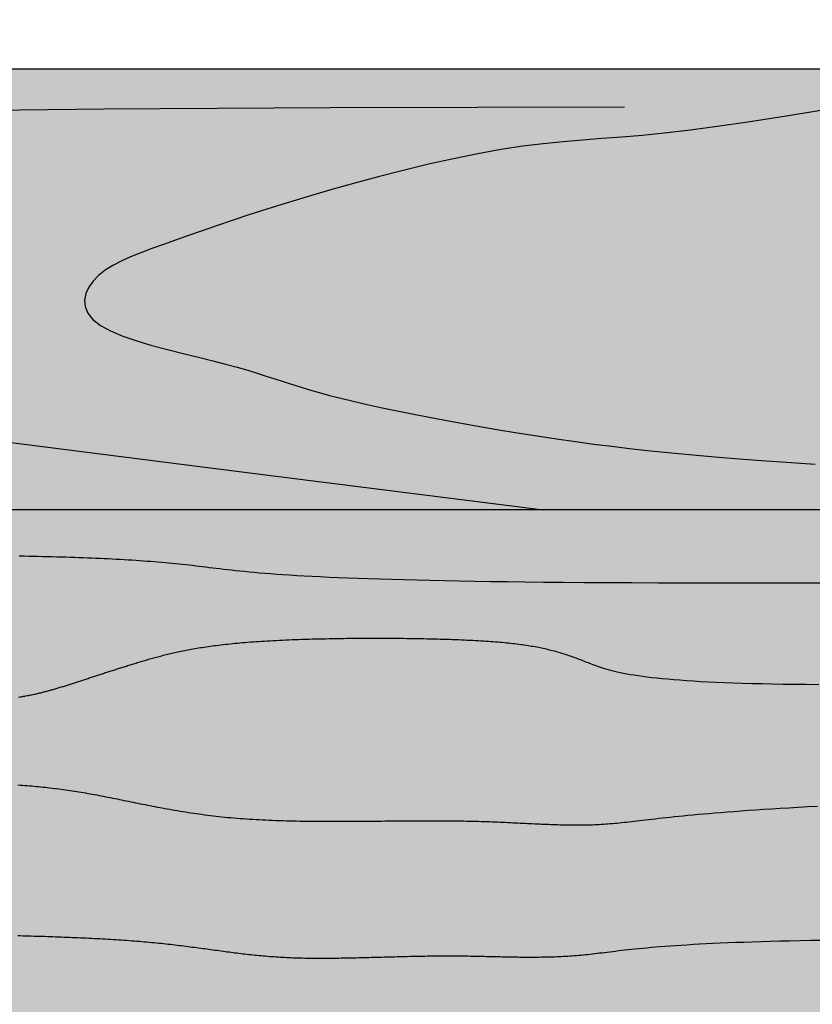
# Model space of a CAD drawing. Extents: x 0 to 1050, y 0 to 1485.
# Drawn here: x 735 to 760, y 772 to 803 of the extents above; entities that cross this region are included whole.
import ezdxf

# ---------------------------------------------------------------- set-up
doc = ezdxf.new("R2010")
doc.units = 0
doc.header["$LTSCALE"] = 15
doc.header["$PDMODE"] = 35
doc.header["$PDSIZE"] = 15
doc.layers.get('Defpoints').update_dxf_attribs({"linetype": 'CONTINUOUS'})
for name, color, linetype in [('GRAU10', 254, 'CONTINUOUS'), ('TEXT2', 2, 'CONTINUOUS'), ('TEXT7', 7, 'CONTINUOUS'), ('UK', 2, 'CONTINUOUS'), ('UK1', 1, 'CONTINUOUS'), ('UK2', 2, 'CONTINUOUS')]:
    doc.layers.add(name, color=color, linetype=linetype)
doc.styles.add('ar-na-fett', font='ARIALNB.TTF')
doc.dimstyles.new('Knauf-Ab-Text', dxfattribs={"dimtxt": 14, "dimasz": 1, "dimexe": 10, "dimexo": 10, "dimgap": 18, "dimtad": 0, "dimdec": 0, "dimtxsty": 'ar-na-fett', "dimblk": 'BemPunkt-Text', "dimcen": 2.5, "dimdle": 10, "dimclrd": 256, "dimclre": 256, "dimclrt": 256, "dimadec": 0, "dimazin": 2, "dimtfac": 1, "dimtdec": 0, "dimtmove": 0, "dimatfit": 3, "dimldrblk": 'NONE', "dimfxl": 0, "dimlwd": -1, "dimlwe": -1, "dimarcsym": 0})

# ---------------------------------------------------------------- blocks, each defined once
blk = doc.blocks.new('D111.de-021 Block')
at = {"layer": 'GRAU10'}
h = blk.add_hatch(color=256, dxfattribs=at)
h.dxf.hatch_style = 1
h.paths.add_polyline_path([(2035.065, 888.277), (1744.952, 888.277), (1744.952, 853.278), (2000.066, 853.278)])
h.paths.add_polyline_path([(1710.557, 888.277), (1370.958, 888.277), (1370.958, 853.278), (1710.557, 853.278)])
edge = h.paths.add_edge_path()
edge.add_line((1734.915, 888.277), (1722.923, 888.277))
edge.add_line((1722.923, 888.277), (1722.595, 887.949))
edge.add_ellipse((1717.386, 893.268), major_axis=(-5.264, 5.264), ratio=1, start_angle=166.42228, end_angle=179.40288, ccw=False)
edge.add_ellipse((1727.599, 890.084), major_axis=(-5.007, 5.007), ratio=1, start_angle=71.58667, end_angle=135)
edge.add_line((1727.599, 883.003), (1729.186, 883.003))
edge.add_ellipse((1729.186, 890.084), major_axis=(5.007, 5.007), ratio=1, start_angle=225, end_angle=262.33294)
edge.add_ellipse((1727.85, 888.748), major_axis=(-5.007, 5.007), ratio=1, start_angle=187.66706, end_angle=221.1915)
h = blk.add_hatch(color=256, dxfattribs=at)
h.dxf.hatch_style = 1
h.paths.add_polyline_path([(1710.557, 853.278), (844.952, 853.278), (844.952, 813.278), (1710.557, 813.278)])
at = {"layer": 'UK1', "flags": 128}
for points in [[(1682.504, 885.227), (1678.489, 884.578), (1675.258, 884.074), (1672.645, 883.69), (1670.484, 883.401), (1668.611, 883.184), (1666.883, 883.016), (1665.247, 882.88), (1663.672, 882.76), (1662.128, 882.643), (1660.584, 882.512), (1659.01, 882.353), (1657.376, 882.15), (1655.651, 881.888), (1653.815, 881.556), (1651.889, 881.161), (1649.906, 880.717), (1647.898, 880.233), (1645.897, 879.722), (1643.934, 879.197), (1642.042, 878.667), (1640.253, 878.147), (1638.592, 877.644), (1637.055, 877.162), (1635.631, 876.7), (1634.309, 876.258), (1633.077, 875.837), (1631.926, 875.436), (1630.844, 875.054), (1629.821, 874.694), (1628.847, 874.352), (1627.924, 874.023), (1627.057, 873.698), (1626.25, 873.372), (1625.507, 873.035), (1624.832, 872.68), (1624.23, 872.301), (1623.705, 871.888), (1623.262, 871.438), (1622.918, 870.956), (1622.688, 870.453), (1622.589, 869.937), (1622.64, 869.417), (1622.855, 868.904), (1623.252, 868.405), (1623.849, 867.931), (1624.651, 867.489), (1625.627, 867.078), (1626.735, 866.696), (1627.932, 866.34), (1629.176, 866.007), (1630.425, 865.696), (1631.638, 865.403), (1632.771, 865.126), (1633.792, 864.862), (1634.71, 864.611), (1635.542, 864.37), (1636.305, 864.137), (1637.018, 863.91), (1637.698, 863.689), (1638.363, 863.471), (1639.03, 863.255), (1639.717, 863.039), (1640.438, 862.821), (1641.206, 862.6), (1642.034, 862.374), (1642.937, 862.141), (1643.927, 861.9), (1645.019, 861.648), (1646.225, 861.385), (1647.554, 861.109), (1648.988, 860.824), (1650.504, 860.534), (1652.08, 860.243), (1653.694, 859.955), (1655.322, 859.675), (1656.941, 859.407), (1658.529, 859.155), (1660.068, 858.922), (1661.562, 858.708), (1663.019, 858.51), (1664.448, 858.329), (1665.856, 858.161), (1667.253, 858.006), (1668.647, 857.861), (1670.047, 857.726), (1671.467, 857.597), (1672.954, 857.472), (1674.559, 857.345), (1676.334, 857.212), (1678.331, 857.067), (1680.602, 856.907)], [(1665.474, 885.242), (1642.119, 885.204), (1624.113, 885.097), (1610.7, 884.935)], [(1616.332, 858.679), (1634.86, 856.317), (1659.035, 853.278)]]:
    blk.add_lwpolyline(points, dxfattribs=at)
at = {"layer": 'UK1'}
for points in [[(1617.403, 849.627), (1617.786, 849.62), (1618.166, 849.613), (1618.543, 849.606), (1618.916, 849.598), (1619.287, 849.59), (1619.654, 849.581), (1620.018, 849.572), (1620.378, 849.562), (1620.736, 849.552), (1621.091, 849.541), (1621.442, 849.53), (1621.79, 849.519), (1622.136, 849.507), (1622.478, 849.494), (1622.817, 849.481), (1623.153, 849.468), (1623.486, 849.454), (1623.816, 849.439), (1624.143, 849.424), (1624.467, 849.408), (1624.789, 849.392), (1625.107, 849.375), (1625.422, 849.358), (1625.735, 849.34), (1626.044, 849.321), (1626.351, 849.302), (1626.655, 849.282), (1626.956, 849.262), (1627.254, 849.241), (1627.55, 849.219), (1627.843, 849.197), (1628.133, 849.174), (1628.42, 849.151), (1628.704, 849.127), (1628.986, 849.102), (1629.265, 849.076), (1629.542, 849.05), (1629.816, 849.023), (1630.088, 848.996), (1630.358, 848.968), (1630.626, 848.939), (1630.894, 848.909), (1631.16, 848.879), (1631.425, 848.848), (1631.689, 848.817), (1631.955, 848.785), (1632.222, 848.752), (1632.493, 848.719), (1632.768, 848.685), (1633.048, 848.651), (1633.336, 848.616), (1633.631, 848.581), (1633.936, 848.546), (1634.252, 848.511), (1634.58, 848.475), (1634.922, 848.439), (1635.28, 848.403), (1635.654, 848.367), (1636.047, 848.331), (1636.459, 848.295), (1636.892, 848.259), (1637.349, 848.223), (1637.83, 848.188), (1638.336, 848.153), (1638.87, 848.118), (1639.432, 848.083), (1640.025, 848.049), (1640.649, 848.015), (1641.306, 847.982), (1641.999, 847.95), (1642.727, 847.918), (1643.493, 847.887), (1644.298, 847.856), (1645.144, 847.826), (1646.032, 847.798), (1646.964, 847.77), (1647.94, 847.743), (1648.964, 847.717), (1650.035, 847.692), (1651.156, 847.668), (1652.328, 847.645), (1653.553, 847.624), (1654.831, 847.604), (1656.166, 847.585), (1657.56, 847.568), (1659.029, 847.552), (1660.591, 847.537), (1662.266, 847.524), (1664.07, 847.513), (1666.023, 847.503), (1668.141, 847.496), (1670.445, 847.49), (1672.97, 847.486), (1675.835, 847.486), (1679.173, 847.49), (1683.121, 847.502)], [(1617.356, 838.414), (1617.456, 838.43), (1617.554, 838.446), (1617.652, 838.463), (1617.749, 838.48), (1617.844, 838.497), (1617.939, 838.514), (1618.033, 838.532), (1618.127, 838.55), (1618.219, 838.568), (1618.311, 838.587), (1618.402, 838.606), (1618.492, 838.625), (1618.581, 838.644), (1618.67, 838.663), (1618.758, 838.683), (1618.846, 838.703), (1618.933, 838.723), (1619.019, 838.744), (1619.105, 838.765), (1619.19, 838.786), (1619.275, 838.807), (1619.359, 838.828), (1619.443, 838.85), (1619.527, 838.872), (1619.61, 838.894), (1619.692, 838.916), (1619.775, 838.938), (1619.857, 838.961), (1619.938, 838.984), (1620.02, 839.007), (1620.101, 839.03), (1620.182, 839.053), (1620.263, 839.077), (1620.343, 839.101), (1620.424, 839.125), (1620.504, 839.149), (1620.584, 839.173), (1620.664, 839.197), (1620.745, 839.222), (1620.825, 839.247), (1620.905, 839.272), (1620.985, 839.297), (1621.065, 839.322), (1621.145, 839.347), (1621.225, 839.373), (1621.306, 839.398), (1621.386, 839.424), (1621.467, 839.45), (1621.548, 839.476), (1621.629, 839.502), (1621.71, 839.528), (1621.792, 839.555), (1621.873, 839.581), (1621.955, 839.608), (1622.038, 839.634), (1622.12, 839.661), (1622.202, 839.688), (1622.285, 839.715), (1622.368, 839.742), (1622.452, 839.769), (1622.535, 839.797), (1622.619, 839.824), (1622.703, 839.852), (1622.788, 839.879), (1622.872, 839.907), (1622.957, 839.935), (1623.042, 839.962), (1623.127, 839.99), (1623.213, 840.018), (1623.299, 840.046), (1623.385, 840.075), (1623.472, 840.103), (1623.558, 840.131), (1623.645, 840.16), (1623.733, 840.188), (1623.82, 840.217), (1623.908, 840.245), (1623.996, 840.274), (1624.084, 840.302), (1624.173, 840.331), (1624.262, 840.36), (1624.351, 840.389), (1624.441, 840.418), (1624.53, 840.447), (1624.621, 840.476), (1624.711, 840.505), (1624.802, 840.534), (1624.893, 840.563), (1624.984, 840.592), (1625.075, 840.621), (1625.167, 840.651), (1625.26, 840.68), (1625.352, 840.709), (1625.445, 840.739), (1625.538, 840.768), (1625.631, 840.797), (1625.725, 840.827), (1625.819, 840.856), (1625.914, 840.886), (1626.008, 840.915), (1626.103, 840.945), (1626.199, 840.974), (1626.294, 841.004), (1626.39, 841.033), (1626.487, 841.063), (1626.584, 841.092), (1626.681, 841.122), (1626.778, 841.151), (1626.876, 841.181), (1626.974, 841.21), (1627.072, 841.24), (1627.171, 841.269), (1627.27, 841.299), (1627.37, 841.328), (1627.47, 841.358), (1627.571, 841.387), (1627.672, 841.416), (1627.774, 841.446), (1627.877, 841.475), (1627.98, 841.504), (1628.083, 841.533), (1628.188, 841.562), (1628.293, 841.591), (1628.4, 841.62), (1628.507, 841.649), (1628.615, 841.678), (1628.724, 841.706), (1628.835, 841.735), (1628.946, 841.763), (1629.059, 841.792), (1629.172, 841.82), (1629.288, 841.848), (1629.404, 841.876), (1629.522, 841.903), (1629.641, 841.931), (1629.762, 841.958), (1629.884, 841.985), (1630.008, 842.012), (1630.133, 842.039), (1630.261, 842.066), (1630.39, 842.092), (1630.52, 842.119), (1630.653, 842.145), (1630.788, 842.17), (1630.924, 842.196), (1631.063, 842.221), (1631.203, 842.247), (1631.346, 842.271), (1631.491, 842.296), (1631.638, 842.32), (1631.787, 842.344), (1631.939, 842.368), (1632.093, 842.392), (1632.25, 842.415), (1632.409, 842.438), (1632.57, 842.461), (1632.734, 842.483), (1632.901, 842.505), (1633.07, 842.527), (1633.242, 842.548), (1633.417, 842.569), (1633.595, 842.59), (1633.776, 842.61), (1633.959, 842.63), (1634.146, 842.65), (1634.336, 842.669), (1634.528, 842.688), (1634.724, 842.706), (1634.923, 842.724), (1635.126, 842.742), (1635.331, 842.759), (1635.54, 842.776), (1635.753, 842.792), (1635.968, 842.809), (1636.187, 842.824), (1636.41, 842.839), (1636.636, 842.854), (1636.865, 842.868), (1637.098, 842.882), (1637.334, 842.896), (1637.573, 842.909), (1637.815, 842.921), (1638.06, 842.933), (1638.308, 842.945), (1638.559, 842.956), (1638.812, 842.967), (1639.068, 842.977), (1639.327, 842.987), (1639.588, 842.996), (1639.851, 843.005), (1640.116, 843.014), (1640.384, 843.022), (1640.653, 843.03), (1640.924, 843.037), (1641.196, 843.044), (1641.47, 843.05), (1641.746, 843.056), (1642.023, 843.062), (1642.3, 843.067), (1642.579, 843.072), (1642.859, 843.076), (1643.14, 843.08), (1643.421, 843.084), (1643.703, 843.087), (1643.985, 843.089), (1644.268, 843.092), (1644.55, 843.094), (1644.833, 843.095), (1645.116, 843.096), (1645.398, 843.097), (1645.681, 843.097), (1645.963, 843.097), (1646.244, 843.096), (1646.525, 843.096), (1646.804, 843.094), (1647.083, 843.093), (1647.361, 843.09), (1647.638, 843.088), (1647.914, 843.085), (1648.188, 843.082), (1648.461, 843.078), (1648.732, 843.074), (1649.001, 843.07), (1649.269, 843.065), (1649.534, 843.06), (1649.798, 843.054), (1650.059, 843.049), (1650.318, 843.042), (1650.574, 843.036), (1650.828, 843.029), (1651.079, 843.021), (1651.327, 843.014), (1651.573, 843.006), (1651.815, 842.997), (1652.054, 842.988), (1652.29, 842.979), (1652.523, 842.97), (1652.752, 842.96), (1652.978, 842.949), (1653.2, 842.939), (1653.418, 842.928), (1653.633, 842.917), (1653.844, 842.905), (1654.052, 842.893), (1654.255, 842.88), (1654.455, 842.867), (1654.652, 842.854), (1654.845, 842.841), (1655.035, 842.827), (1655.221, 842.812), (1655.404, 842.797), (1655.584, 842.782), (1655.761, 842.766), (1655.934, 842.75), (1656.105, 842.734), (1656.272, 842.716), (1656.437, 842.699), (1656.599, 842.681), (1656.759, 842.662), (1656.915, 842.643), (1657.069, 842.624), (1657.221, 842.604), (1657.371, 842.583), (1657.518, 842.562), (1657.663, 842.541), (1657.806, 842.519), (1657.946, 842.496), (1658.085, 842.473), (1658.222, 842.449), (1658.357, 842.425), (1658.49, 842.4), (1658.622, 842.374), (1658.752, 842.348), (1658.881, 842.322), (1659.008, 842.294), (1659.134, 842.266), (1659.258, 842.238), (1659.382, 842.209), (1659.504, 842.179), (1659.625, 842.149), (1659.746, 842.117), (1659.865, 842.086), (1659.984, 842.053), (1660.102, 842.02), (1660.219, 841.986), (1660.336, 841.952), (1660.453, 841.916), (1660.568, 841.881), (1660.684, 841.844), (1660.799, 841.807), (1660.915, 841.768), (1661.03, 841.73), (1661.145, 841.69), (1661.26, 841.65), (1661.376, 841.608), (1661.491, 841.566), (1661.607, 841.524), (1661.724, 841.48), (1661.841, 841.436), (1661.959, 841.391), (1662.077, 841.345), (1662.198, 841.299), (1662.319, 841.251), (1662.442, 841.203), (1662.568, 841.154), (1662.695, 841.105), (1662.825, 841.055), (1662.959, 841.004), (1663.097, 840.953), (1663.24, 840.901), (1663.39, 840.849), (1663.545, 840.796), (1663.708, 840.744), (1663.88, 840.691), (1664.06, 840.638), (1664.25, 840.585), (1664.451, 840.533), (1664.663, 840.48), (1664.889, 840.428), (1665.127, 840.376), (1665.38, 840.325), (1665.648, 840.274), (1665.932, 840.223), (1666.233, 840.174), (1666.552, 840.125), (1666.89, 840.077), (1667.247, 840.03), (1667.625, 839.985), (1668.024, 839.94), (1668.446, 839.897), (1668.89, 839.855), (1669.359, 839.814), (1669.853, 839.775), (1670.372, 839.737), (1670.918, 839.701), (1671.492, 839.667), (1672.094, 839.635), (1672.726, 839.605), (1673.388, 839.576), (1674.081, 839.55), (1674.806, 839.526), (1675.564, 839.504), (1676.356, 839.485), (1677.182, 839.468), (1678.044, 839.454), (1678.945, 839.442), (1679.893, 839.434), (1680.901, 839.428)], [(1617.281, 831.445), (1617.468, 831.433), (1617.654, 831.419), (1617.839, 831.406), (1618.024, 831.391), (1618.208, 831.376), (1618.391, 831.361), (1618.574, 831.345), (1618.756, 831.328), (1618.937, 831.311), (1619.119, 831.293), (1619.299, 831.275), (1619.479, 831.256), (1619.659, 831.236), (1619.838, 831.216), (1620.017, 831.195), (1620.196, 831.174), (1620.374, 831.152), (1620.552, 831.129), (1620.73, 831.106), (1620.907, 831.082), (1621.084, 831.057), (1621.261, 831.032), (1621.438, 831.006), (1621.615, 830.979), (1621.792, 830.952), (1621.968, 830.925), (1622.145, 830.896), (1622.321, 830.867), (1622.498, 830.837), (1622.675, 830.807), (1622.851, 830.776), (1623.028, 830.745), (1623.205, 830.713), (1623.382, 830.68), (1623.559, 830.647), (1623.737, 830.613), (1623.915, 830.579), (1624.093, 830.545), (1624.272, 830.51), (1624.451, 830.475), (1624.63, 830.439), (1624.81, 830.403), (1624.99, 830.367), (1625.171, 830.33), (1625.352, 830.293), (1625.535, 830.256), (1625.717, 830.219), (1625.901, 830.182), (1626.085, 830.144), (1626.27, 830.106), (1626.455, 830.069), (1626.642, 830.031), (1626.829, 829.993), (1627.017, 829.955), (1627.207, 829.917), (1627.397, 829.879), (1627.588, 829.841), (1627.78, 829.804), (1627.973, 829.766), (1628.168, 829.729), (1628.363, 829.691), (1628.56, 829.654), (1628.758, 829.618), (1628.957, 829.581), (1629.158, 829.545), (1629.36, 829.509), (1629.563, 829.473), (1629.767, 829.438), (1629.973, 829.403), (1630.181, 829.368), (1630.39, 829.334), (1630.6, 829.301), (1630.813, 829.268), (1631.026, 829.235), (1631.242, 829.203), (1631.459, 829.172), (1631.678, 829.141), (1631.898, 829.111), (1632.121, 829.081), (1632.345, 829.052), (1632.571, 829.024), (1632.799, 828.997), (1633.029, 828.97), (1633.261, 828.944), (1633.495, 828.919), (1633.73, 828.895), (1633.968, 828.871), (1634.208, 828.849), (1634.451, 828.827), (1634.695, 828.807), (1634.941, 828.787), (1635.19, 828.768), (1635.44, 828.75), (1635.693, 828.733), (1635.948, 828.717), (1636.204, 828.702), (1636.463, 828.688), (1636.723, 828.674), (1636.986, 828.662), (1637.25, 828.65), (1637.515, 828.639), (1637.783, 828.629), (1638.051, 828.62), (1638.322, 828.612), (1638.593, 828.604), (1638.866, 828.597), (1639.14, 828.59), (1639.416, 828.585), (1639.692, 828.58), (1639.969, 828.575), (1640.248, 828.571), (1640.527, 828.568), (1640.806, 828.565), (1641.087, 828.563), (1641.368, 828.561), (1641.65, 828.56), (1641.932, 828.559), (1642.214, 828.558), (1642.497, 828.558), (1642.78, 828.558), (1643.063, 828.558), (1643.347, 828.559), (1643.63, 828.56), (1643.913, 828.562), (1644.196, 828.563), (1644.478, 828.565), (1644.761, 828.567), (1645.043, 828.569), (1645.324, 828.571), (1645.605, 828.574), (1645.886, 828.576), (1646.165, 828.578), (1646.444, 828.581), (1646.722, 828.583), (1646.999, 828.586), (1647.275, 828.588), (1647.55, 828.59), (1647.824, 828.593), (1648.096, 828.595), (1648.367, 828.597), (1648.637, 828.598), (1648.905, 828.6), (1649.172, 828.601), (1649.437, 828.603), (1649.701, 828.603), (1649.962, 828.604), (1650.222, 828.604), (1650.48, 828.604), (1650.736, 828.603), (1650.989, 828.603), (1651.241, 828.601), (1651.49, 828.6), (1651.738, 828.597), (1651.983, 828.595), (1652.225, 828.592), (1652.465, 828.588), (1652.703, 828.584), (1652.938, 828.579), (1653.171, 828.574), (1653.402, 828.569), (1653.63, 828.563), (1653.856, 828.557), (1654.079, 828.55), (1654.3, 828.543), (1654.52, 828.535), (1654.736, 828.528), (1654.951, 828.52), (1655.164, 828.511), (1655.375, 828.503), (1655.584, 828.494), (1655.79, 828.485), (1655.996, 828.476), (1656.199, 828.467), (1656.4, 828.457), (1656.6, 828.448), (1656.798, 828.439), (1656.995, 828.429), (1657.19, 828.42), (1657.383, 828.41), (1657.575, 828.401), (1657.766, 828.392), (1657.955, 828.382), (1658.143, 828.373), (1658.33, 828.365), (1658.516, 828.356), (1658.7, 828.348), (1658.884, 828.34), (1659.066, 828.332), (1659.248, 828.324), (1659.428, 828.317), (1659.608, 828.31), (1659.787, 828.304), (1659.965, 828.298), (1660.142, 828.292), (1660.319, 828.287), (1660.495, 828.283), (1660.671, 828.279), (1660.846, 828.276), (1661.02, 828.273), (1661.194, 828.271), (1661.368, 828.269), (1661.542, 828.268), (1661.715, 828.268), (1661.888, 828.269), (1662.061, 828.27), (1662.234, 828.272), (1662.407, 828.275), (1662.58, 828.279), (1662.752, 828.284), (1662.926, 828.289), (1663.099, 828.296), (1663.272, 828.303), (1663.446, 828.312), (1663.62, 828.321), (1663.795, 828.332), (1663.97, 828.343), (1664.147, 828.356), (1664.324, 828.37), (1664.503, 828.384), (1664.683, 828.4), (1664.864, 828.417), (1665.048, 828.435), (1665.235, 828.455), (1665.425, 828.475), (1665.618, 828.496), (1665.817, 828.519), (1666.02, 828.542), (1666.229, 828.567), (1666.444, 828.592), (1666.666, 828.619), (1666.896, 828.646), (1667.134, 828.674), (1667.381, 828.703), (1667.638, 828.733), (1667.905, 828.764), (1668.183, 828.796), (1668.474, 828.828), (1668.776, 828.861), (1669.092, 828.895), (1669.422, 828.93), (1669.766, 828.965), (1670.125, 829.001), (1670.501, 829.037), (1670.893, 829.074), (1671.303, 829.111), (1671.73, 829.149), (1672.176, 829.188), (1672.642, 829.227), (1673.128, 829.266), (1673.635, 829.306), (1674.163, 829.346), (1674.713, 829.387), (1675.287, 829.428), (1675.883, 829.469), (1676.505, 829.511), (1677.151, 829.552), (1677.823, 829.594), (1678.521, 829.636), (1679.246, 829.679), (1679.999, 829.721), (1680.782, 829.764)], [(1617.279, 819.484), (1617.489, 819.479), (1617.7, 819.473), (1617.912, 819.468), (1618.125, 819.462), (1618.339, 819.456), (1618.554, 819.45), (1618.769, 819.444), (1618.985, 819.437), (1619.202, 819.43), (1619.419, 819.424), (1619.637, 819.416), (1619.855, 819.409), (1620.074, 819.402), (1620.293, 819.394), (1620.512, 819.386), (1620.732, 819.378), (1620.951, 819.37), (1621.171, 819.361), (1621.391, 819.352), (1621.611, 819.343), (1621.83, 819.334), (1622.05, 819.324), (1622.27, 819.315), (1622.489, 819.305), (1622.708, 819.294), (1622.926, 819.284), (1623.145, 819.273), (1623.362, 819.262), (1623.58, 819.251), (1623.796, 819.239), (1624.012, 819.227), (1624.228, 819.215), (1624.442, 819.203), (1624.656, 819.19), (1624.869, 819.177), (1625.081, 819.164), (1625.292, 819.15), (1625.502, 819.136), (1625.711, 819.122), (1625.919, 819.107), (1626.126, 819.093), (1626.331, 819.077), (1626.535, 819.062), (1626.738, 819.046), (1626.939, 819.03), (1627.139, 819.013), (1627.337, 818.997), (1627.534, 818.979), (1627.729, 818.962), (1627.923, 818.944), (1628.115, 818.926), (1628.305, 818.907), (1628.494, 818.889), (1628.681, 818.87), (1628.866, 818.85), (1629.05, 818.83), (1629.232, 818.81), (1629.413, 818.79), (1629.592, 818.77), (1629.77, 818.749), (1629.947, 818.728), (1630.122, 818.707), (1630.296, 818.686), (1630.469, 818.664), (1630.64, 818.643), (1630.811, 818.621), (1630.98, 818.599), (1631.148, 818.577), (1631.316, 818.555), (1631.482, 818.533), (1631.648, 818.511), (1631.812, 818.489), (1631.976, 818.467), (1632.14, 818.445), (1632.302, 818.423), (1632.464, 818.401), (1632.625, 818.379), (1632.786, 818.357), (1632.946, 818.335), (1633.106, 818.313), (1633.266, 818.291), (1633.425, 818.27), (1633.584, 818.248), (1633.742, 818.227), (1633.901, 818.206), (1634.059, 818.185), (1634.217, 818.165), (1634.376, 818.144), (1634.534, 818.124), (1634.692, 818.104), (1634.851, 818.085), (1635.009, 818.065), (1635.168, 818.046), (1635.327, 818.028), (1635.487, 818.009), (1635.647, 817.991), (1635.807, 817.974), (1635.968, 817.957), (1636.129, 817.94), (1636.291, 817.924), (1636.453, 817.908), (1636.616, 817.892), (1636.78, 817.877), (1636.945, 817.863), (1637.11, 817.849), (1637.277, 817.836), (1637.444, 817.823), (1637.612, 817.811), (1637.782, 817.799), (1637.952, 817.788), (1638.123, 817.777), (1638.296, 817.767), (1638.469, 817.758), (1638.644, 817.75), (1638.82, 817.741), (1638.998, 817.734), (1639.176, 817.727), (1639.356, 817.721), (1639.537, 817.716), (1639.719, 817.711), (1639.902, 817.706), (1640.087, 817.703), (1640.272, 817.7), (1640.459, 817.697), (1640.647, 817.695), (1640.835, 817.693), (1641.025, 817.692), (1641.216, 817.692), (1641.407, 817.691), (1641.6, 817.692), (1641.793, 817.692), (1641.987, 817.694), (1642.182, 817.695), (1642.377, 817.697), (1642.574, 817.699), (1642.77, 817.702), (1642.968, 817.705), (1643.166, 817.708), (1643.365, 817.711), (1643.564, 817.715), (1643.764, 817.719), (1643.964, 817.723), (1644.164, 817.728), (1644.365, 817.732), (1644.566, 817.737), (1644.768, 817.742), (1644.97, 817.747), (1645.172, 817.752), (1645.374, 817.758), (1645.576, 817.763), (1645.779, 817.769), (1645.981, 817.774), (1646.184, 817.78), (1646.386, 817.785), (1646.589, 817.791), (1646.791, 817.796), (1646.994, 817.802), (1647.196, 817.807), (1647.398, 817.813), (1647.6, 817.818), (1647.802, 817.823), (1648.003, 817.828), (1648.204, 817.833), (1648.405, 817.838), (1648.606, 817.842), (1648.806, 817.846), (1649.005, 817.85), (1649.204, 817.854), (1649.402, 817.858), (1649.6, 817.861), (1649.798, 817.864), (1649.994, 817.867), (1650.19, 817.869), (1650.386, 817.871), (1650.58, 817.873), (1650.774, 817.874), (1650.967, 817.875), (1651.16, 817.876), (1651.351, 817.876), (1651.542, 817.876), (1651.732, 817.876), (1651.921, 817.875), (1652.109, 817.873), (1652.296, 817.872), (1652.483, 817.87), (1652.669, 817.868), (1652.854, 817.865), (1653.038, 817.863), (1653.222, 817.86), (1653.405, 817.856), (1653.587, 817.853), (1653.769, 817.849), (1653.95, 817.846), (1654.131, 817.842), (1654.311, 817.838), (1654.49, 817.834), (1654.669, 817.83), (1654.847, 817.826), (1655.025, 817.822), (1655.202, 817.818), (1655.379, 817.814), (1655.556, 817.81), (1655.732, 817.807), (1655.908, 817.803), (1656.083, 817.799), (1656.258, 817.796), (1656.433, 817.793), (1656.608, 817.79), (1656.782, 817.787), (1656.956, 817.785), (1657.13, 817.783), (1657.303, 817.781), (1657.477, 817.78), (1657.65, 817.779), (1657.824, 817.778), (1657.997, 817.778), (1658.17, 817.778), (1658.343, 817.779), (1658.516, 817.78), (1658.689, 817.781), (1658.862, 817.784), (1659.035, 817.786), (1659.209, 817.79), (1659.382, 817.793), (1659.555, 817.798), (1659.729, 817.803), (1659.903, 817.809), (1660.077, 817.816), (1660.251, 817.823), (1660.425, 817.831), (1660.6, 817.84), (1660.775, 817.85), (1660.95, 817.86), (1661.126, 817.871), (1661.302, 817.884), (1661.478, 817.897), (1661.655, 817.911), (1661.832, 817.925), (1662.011, 817.941), (1662.19, 817.958), (1662.37, 817.976), (1662.552, 817.994), (1662.735, 818.014), (1662.919, 818.035), (1663.106, 818.056), (1663.295, 818.079), (1663.488, 818.102), (1663.685, 818.126), (1663.886, 818.151), (1664.093, 818.177), (1664.306, 818.203), (1664.525, 818.23), (1664.751, 818.258), (1664.985, 818.286), (1665.228, 818.314), (1665.481, 818.343), (1665.743, 818.372), (1666.017, 818.402), (1666.302, 818.432), (1666.6, 818.462), (1666.911, 818.492), (1667.235, 818.523), (1667.575, 818.553), (1667.929, 818.583), (1668.3, 818.613), (1668.688, 818.643), (1669.093, 818.673), (1669.517, 818.703), (1669.959, 818.732), (1670.422, 818.761), (1670.905, 818.79), (1671.409, 818.818), (1671.936, 818.845), (1672.485, 818.872), (1673.058, 818.898), (1673.655, 818.924), (1674.277, 818.949), (1674.924, 818.973), (1675.599, 818.996), (1676.3, 819.018), (1677.029, 819.04), (1677.788, 819.06), (1678.575, 819.079), (1679.393, 819.097), (1680.242, 819.114), (1681.122, 819.129)]]:
    blk.add_lwpolyline(points, dxfattribs=at)
at = {"layer": 'UK2'}
for p, q in [((1710.557, 888.277), (844.952, 888.277)), ((1710.557, 853.278), (844.952, 853.278))]:
    blk.add_line(p, q, dxfattribs=at)
blk = doc.blocks.new('BemPunkt-Text')
at = {"layer": 'TEXT2'}
blk.add_line((-10, 0), (10, 0), dxfattribs=at)
at = {"layer": 'TEXT7', "const_width": 3, "flags": 128}
blk.add_lwpolyline([(-1.5, 0, 1), (1.5, 0, 1)], format="xyb", close=True, dxfattribs=at)
blk = doc.blocks.new('*D6')
at = {"layer": 'Defpoints', "color": 0, "transparency": 16777216}
for p in [(785.544, 886.496), (428.172, 809.934), (785.544, 767.657)]:
    blk.add_point(p, dxfattribs=at)
at = {"layer": 'TEXT2', "transparency": 16777216}
for p, q in [((428.172, 871.496), (428.172, 896.496)), ((785.544, 871.496), (785.544, 896.496)), ((429.172, 886.496), (584.957, 886.496)), ((784.544, 886.496), (628.759, 886.496))]:
    blk.add_line(p, q, dxfattribs=at)
at = {"layer": 'TEXT2', "transparency": 16777216, "rotation": 180}
blk.add_blockref('BemPunkt-Text', (428.172, 886.496), dxfattribs=at)
at = {"layer": 'TEXT2', "transparency": 16777216}
blk.add_blockref('BemPunkt-Text', (785.544, 886.496), dxfattribs=at)
at = {"layer": 'TEXT2', "transparency": 16777216, "insert": (606.858, 886.496), "char_height": 14, "attachment_point": 5, "style": 'ar-na-fett'}
blk.add_mtext('a', dxfattribs=at)
blk = doc.blocks.new('_None')
blk = doc.blocks.new('*D10')
at = {"layer": 'Defpoints', "color": 0, "transparency": 16777216}
for p in [(893.687, 790.849), (893.687, 707.882), (713.989, 611.137)]:
    blk.add_point(p, dxfattribs=at)
at = {"layer": 'TEXT2', "transparency": 16777216}
for p, q in [((893.687, 724.775), (893.687, 697.275)), ((892.98, 707.175), (819.341, 633.53)), ((714.696, 528.878), (788.336, 602.523)), ((713.989, 545.064), (713.989, 517.564))]:
    blk.add_line(p, q, dxfattribs=at)
for p, rotation in [((893.687, 707.882), 45.00207872757606), ((713.989, 528.171), 225.0020787275761)]:
    blk.add_blockref('BemPunkt-Text', p, dxfattribs=dict(at, rotation=rotation))
at = {"layer": 'TEXT2', "transparency": 16777216, "insert": (803.838, 618.027), "char_height": 14, "attachment_point": 5, "rotation": 45.0021, "style": 'ar-na-fett'}
blk.add_mtext('c', dxfattribs=at)

msp = doc.modelspace()

# ---------------------------------------------------------------- block references
at = {"layer": 'UK', "xscale": 0.3971412783063486, "yscale": 0.3971412783063486, "zscale": 0.3971412783063486}
msp.add_blockref('D111.de-021 Block', (92.546, 449.033), dxfattribs=at)

# ---------------------------------------------------------------- dimensions: what is measured, and where the dimension line sits
at = {"layer": 'TEXT2'}
dim = msp.add_linear_dim(base=(785.544, 886.496), p1=(428.172, 809.934), p2=(785.544, 767.657), text='a', dimstyle='Knauf-Ab-Text', dxfattribs=at)
dim.commit()
dim.dimension.update_dxf_attribs({"geometry": '*D6', "text_midpoint": (606.858, 886.496)})
dim = msp.add_aligned_dim(p1=(713.989, 611.137), p2=(893.687, 790.849), distance=-58.664, text='c', dimstyle='Knauf-Ab-Text', override={"dimexe": 7.5, "dimfxl": 20}, dxfattribs=at)
dim.commit()
dim.dimension.update_dxf_attribs({"geometry": '*D10', "text_midpoint": (803.838, 618.027)})

doc.saveas('drawing.dxf')
